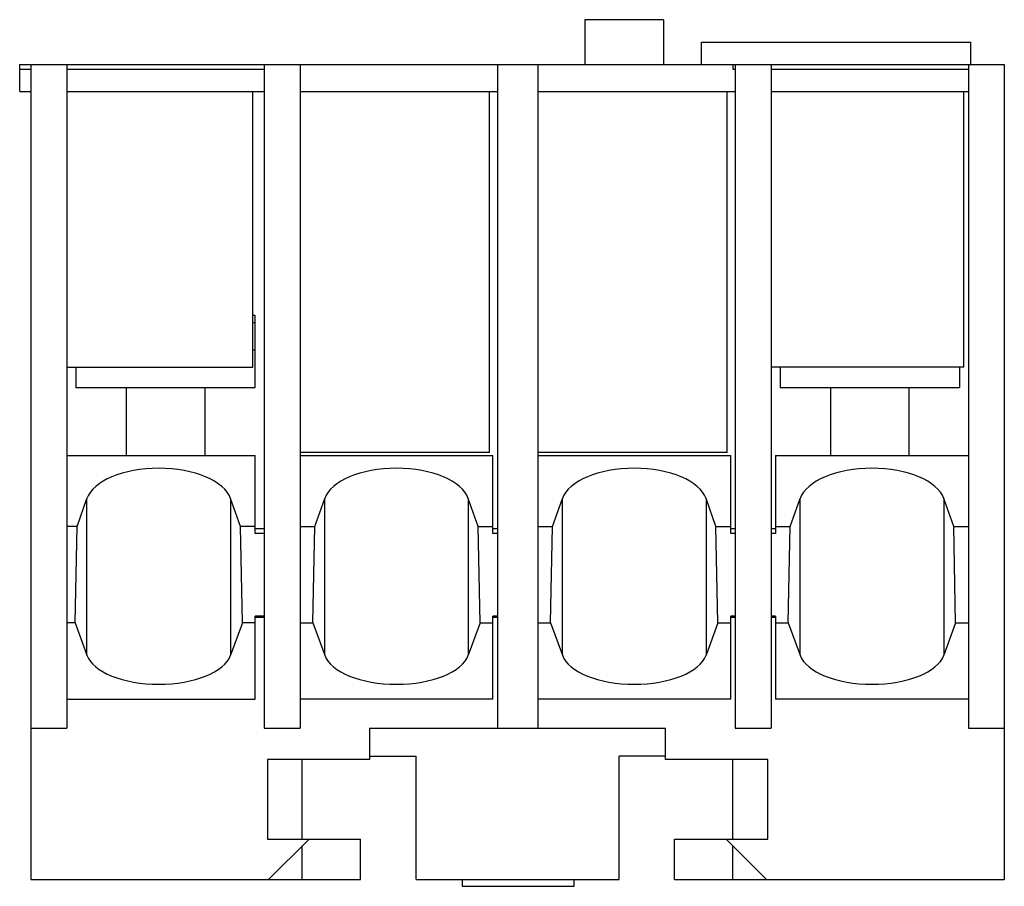
# Model space of a CAD drawing. Units: millimetres. Extents: x 6.6 to 50.5, y 20.1 to 58.8.
import ezdxf

# ---------------------------------------------------------------- set-up
doc = ezdxf.new("R2010")
doc.units = ezdxf.units.MM
doc.header["$LTSCALE"] = 5.115867
doc.layers.get('0').update_dxf_attribs({"linetype": 'CONTINUOUS'})

msp = doc.modelspace()

# ---------------------------------------------------------------- linework, layer by layer
at = {"color": 7}
for p, q in [((31.765, 58.758), (31.765, 56.758)), ((35.265, 58.758), (31.765, 58.758)), ((35.265, 58.758), (35.265, 56.758)), ((36.965, 56.758), (36.965, 57.758)), ((36.965, 57.758), (48.965, 57.758)), ((48.965, 56.758), (48.965, 57.758)), ((6.565, 55.558), (6.565, 56.758)), ((6.565, 56.758), (50.465, 56.758)), ((7.065, 56.758), (7.065, 20.408)), ((8.665, 56.758), (8.665, 27.158)), ((17.465, 56.758), (17.465, 27.158)), ((19.065, 56.758), (19.065, 27.158)), ((27.865, 56.758), (27.865, 27.158)), ((29.665, 56.758), (29.665, 27.158)), ((38.367, 56.758), (38.367, 56.558)), ((38.465, 56.758), (38.465, 27.158)), ((40.065, 56.758), (40.065, 27.158)), ((48.865, 56.758), (48.865, 27.158)), ((50.465, 56.758), (50.465, 20.408)), ((6.565, 56.558), (7.065, 56.558)), ((8.665, 56.558), (17.465, 56.558)), ((38.367, 56.558), (38.465, 56.558)), ((40.065, 56.558), (48.865, 56.558)), ((6.565, 55.558), (7.065, 55.558)), ((8.665, 55.558), (17.465, 55.558)), ((16.965, 43.258), (16.965, 55.558)), ((19.065, 55.558), (27.865, 55.558)), ((27.515, 39.458), (27.515, 55.558)), ((29.665, 55.558), (38.465, 55.558)), ((38.115, 39.458), (38.115, 55.558)), ((40.065, 55.558), (48.865, 55.558)), ((48.665, 43.258), (48.665, 55.558)), ((17.065, 45.558), (16.965, 45.558)), ((17.065, 45.241), (16.965, 45.241)), ((17.065, 42.358), (17.065, 45.558)), ((16.965, 44.036), (17.065, 44.036)), ((8.665, 43.258), (16.965, 43.258)), ((9.065, 43.258), (9.065, 42.358)), ((48.665, 43.258), (40.065, 43.258)), ((40.465, 43.258), (40.465, 42.358)), ((48.465, 43.258), (48.465, 42.358)), ((9.065, 42.358), (17.065, 42.358)), ((11.315, 42.358), (11.315, 39.329)), ((14.815, 42.358), (14.815, 39.329)), ((40.465, 42.358), (48.465, 42.358)), ((42.715, 42.358), (42.715, 39.329)), ((46.215, 42.358), (46.215, 39.329)), ((8.665, 39.329), (17.065, 39.329)), ((17.065, 35.849), (17.065, 39.329)), ((27.515, 39.458), (19.065, 39.458)), ((19.065, 39.329), (27.665, 39.329)), ((27.665, 35.849), (27.665, 39.329)), ((38.115, 39.458), (29.665, 39.458)), ((29.665, 39.329), (38.265, 39.329)), ((38.265, 35.849), (38.265, 39.329)), ((40.265, 39.329), (48.865, 39.329)), ((40.265, 39.329), (40.265, 35.849)), ((9.121, 36.148), (9.564, 37.406)), ((9.564, 30.411), (9.564, 37.406)), ((15.965, 37.406), (15.965, 30.411)), ((16.409, 36.148), (15.965, 37.406)), ((19.721, 36.148), (20.164, 37.406)), ((20.164, 30.411), (20.164, 37.406)), ((26.565, 37.406), (26.565, 30.411)), ((27.009, 36.148), (26.565, 37.406)), ((30.321, 36.148), (30.764, 37.406)), ((30.764, 30.411), (30.764, 37.406)), ((37.609, 36.148), (37.165, 37.406)), ((37.165, 37.406), (37.165, 30.411)), ((40.921, 36.148), (41.364, 37.406)), ((41.364, 30.411), (41.364, 37.406)), ((48.209, 36.148), (47.765, 37.406)), ((47.765, 37.406), (47.765, 30.411)), ((9.121, 36.148), (8.665, 36.148)), ((9.035, 31.854), (9.121, 36.148)), ((16.495, 31.854), (16.409, 36.148)), ((17.065, 36.148), (16.409, 36.148)), ((17.465, 36.058), (17.065, 36.058)), ((19.065, 36.148), (19.721, 36.148)), ((19.635, 31.854), (19.721, 36.148)), ((27.009, 36.148), (27.665, 36.148)), ((27.095, 31.854), (27.009, 36.148)), ((27.865, 36.058), (27.665, 36.058)), ((29.665, 36.148), (30.321, 36.148)), ((30.235, 31.854), (30.321, 36.148)), ((37.609, 36.148), (38.265, 36.148)), ((37.695, 31.854), (37.609, 36.148)), ((38.465, 36.058), (38.265, 36.058)), ((40.265, 36.058), (40.065, 36.058)), ((40.265, 36.148), (40.921, 36.148)), ((40.835, 31.854), (40.921, 36.148)), ((48.209, 36.148), (48.865, 36.148)), ((48.295, 31.854), (48.209, 36.148)), ((17.465, 35.849), (17.065, 35.849)), ((27.865, 35.849), (27.665, 35.849)), ((38.465, 35.849), (38.265, 35.849)), ((40.265, 35.849), (40.065, 35.849)), ((17.065, 28.46), (17.065, 32.154)), ((17.465, 32.154), (17.065, 32.154)), ((17.465, 32.101), (17.065, 32.101)), ((27.865, 32.154), (27.665, 32.154)), ((27.665, 28.46), (27.665, 32.154)), ((27.865, 32.101), (27.665, 32.101)), ((38.465, 32.154), (38.265, 32.154)), ((38.265, 28.46), (38.265, 32.154)), ((38.465, 32.101), (38.265, 32.101)), ((40.265, 32.154), (40.065, 32.154)), ((40.265, 32.101), (40.065, 32.101)), ((40.265, 32.154), (40.265, 28.46)), ((9.035, 31.854), (8.665, 31.854)), ((9.035, 31.854), (9.564, 30.411)), ((16.495, 31.854), (15.965, 30.411)), ((17.065, 31.854), (16.495, 31.854)), ((19.065, 31.854), (19.635, 31.854)), ((19.635, 31.854), (20.164, 30.411)), ((27.095, 31.854), (26.565, 30.411)), ((27.095, 31.854), (27.665, 31.854)), ((29.665, 31.854), (30.235, 31.854)), ((30.235, 31.854), (30.764, 30.411)), ((37.695, 31.854), (37.165, 30.411)), ((37.695, 31.854), (38.265, 31.854)), ((40.265, 31.854), (40.835, 31.854)), ((40.835, 31.854), (41.364, 30.411)), ((48.295, 31.854), (47.765, 30.411)), ((48.295, 31.854), (48.865, 31.854)), ((8.665, 28.46), (17.065, 28.46)), ((27.665, 28.46), (19.065, 28.46)), ((38.265, 28.46), (29.665, 28.46)), ((48.865, 28.46), (40.265, 28.46)), ((7.065, 27.158), (8.665, 27.158)), ((17.465, 27.158), (19.065, 27.158)), ((22.165, 27.158), (35.365, 27.158)), ((22.165, 27.158), (22.165, 25.758)), ((35.365, 25.758), (35.365, 27.158)), ((38.465, 27.158), (40.065, 27.158)), ((48.865, 27.158), (50.465, 27.158)), ((22.165, 25.908), (24.24, 25.908)), ((24.24, 20.408), (24.24, 25.908)), ((35.365, 25.908), (33.29, 25.908)), ((33.29, 20.408), (33.29, 25.908)), ((22.165, 25.758), (17.615, 25.758)), ((17.615, 25.758), (17.615, 22.208)), ((19.165, 22.208), (19.165, 25.758)), ((39.915, 25.758), (35.365, 25.758)), ((38.365, 22.208), (38.365, 25.758)), ((39.915, 22.208), (39.915, 25.758)), ((17.615, 22.208), (21.765, 22.208)), ((19.465, 22.208), (17.665, 20.408)), ((21.765, 20.408), (21.765, 22.208)), ((35.765, 22.208), (39.915, 22.208)), ((35.765, 20.408), (35.765, 22.208)), ((39.865, 20.408), (38.065, 22.208)), ((19.165, 20.408), (19.165, 21.908)), ((38.365, 20.408), (38.365, 21.908)), ((7.065, 20.408), (21.765, 20.408)), ((24.24, 20.408), (33.29, 20.408)), ((26.29, 20.408), (26.29, 20.108)), ((31.29, 20.108), (31.29, 20.408)), ((35.765, 20.408), (50.465, 20.408)), ((26.29, 20.108), (31.29, 20.108))]:
    msp.add_line(p, q, dxfattribs=at)
for centre, ratio, start_param, end_param in [((12.765, 37.124), 0.500372, 0.174533, 2.96706), ((23.365, 37.124), 0.500372, 0.174533, 2.96706), ((33.965, 37.124), 0.500372, 0.174533, 2.96706), ((44.565, 37.124), 0.500372, 0.174533, 2.96706), ((12.765, 30.682), 0.480894, -2.96706, -0.174533), ((23.365, 30.682), 0.480894, -2.96706, -0.174533), ((33.965, 30.682), 0.480894, -2.96706, -0.174533), ((44.565, 30.682), 0.480894, -2.96706, -0.174533)]:
    msp.add_ellipse(centre, major_axis=(3.25, 0), ratio=ratio, start_param=start_param, end_param=end_param, dxfattribs=at)

doc.saveas('drawing.dxf')
